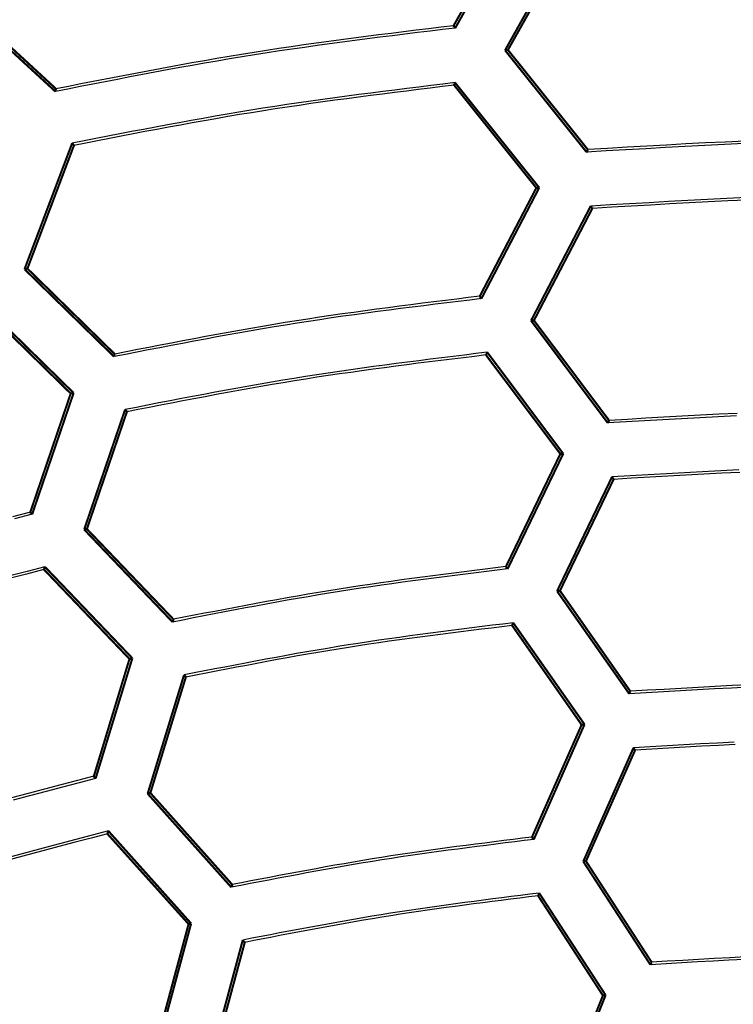
# Model space of a CAD drawing. Extents: x -686 to 2044, y 3760 to 4879.
# Drawn here: x 751 to 768, y 4319 to 4343 of the extents above; entities that cross this region are included whole.
import ezdxf

# ---------------------------------------------------------------- set-up
doc = ezdxf.new("R2010")
doc.units = 0
doc.header["$MEASUREMENT"] = 0
doc.layers.add('LIVELLO_2', color=7, linetype='CONTINUOUS')

msp = doc.modelspace()

# ---------------------------------------------------------------- linework, layer by layer
at = {"layer": 'LIVELLO_2', "color": 7, "linetype": 'Continuous', "const_width": 0.05}
for points in [[(762.72354, 4345.43629), (761.18782, 4342.7105)], [(761.2272, 4342.65362), (762.79792, 4345.44504)], [(763.97924, 4344.88938), (762.42602, 4342.11984)], [(762.49602, 4342.12859), (764.01424, 4344.82813)], [(749.25208, 4343.29678), (751.61035, 4341.12665)], [(751.62348, 4341.19228), (749.32208, 4343.31428)], [(761.18782, 4342.7105), (761.19219, 4342.70175), (761.19657, 4342.69737), (761.20094, 4342.693), (761.20532, 4342.68862), (761.20969, 4342.68425), (761.21407, 4342.6755), (761.21407, 4342.67112), (761.21845, 4342.66237), (761.22282, 4342.65799), (761.2272, 4342.65362)], [(762.49602, 4342.12859), (762.42602, 4342.11984)], [(762.42602, 4342.11984), (764.38614, 4339.66968)], [(764.41677, 4339.73094), (762.49602, 4342.12859)], [(761.22282, 4341.34104), (761.22282, 4341.34104), (761.21845, 4341.33229), (761.21407, 4341.32354), (761.21407, 4341.31916), (761.21407, 4341.31041), (761.20969, 4341.30604), (761.20969, 4341.29728), (761.20532, 4341.29291), (761.20094, 4341.28853), (761.20094, 4341.27978)], [(761.20094, 4341.27978), (763.17857, 4338.80776)], [(763.24857, 4338.81213), (761.22282, 4341.34104)], [(751.62348, 4341.19228), (751.62348, 4341.1879), (751.6191, 4341.18353), (751.6191, 4341.17478), (751.61473, 4341.16603), (751.61473, 4341.16165), (751.61473, 4341.15728), (751.61035, 4341.14853), (751.61035, 4341.14415), (751.61035, 4341.1354), (751.61035, 4341.12665)], [(752.01287, 4339.88407), (750.86655, 4336.85201)], [(750.93656, 4336.86514), (752.05663, 4339.83157)], [(752.05663, 4339.83157), (752.05225, 4339.84032), (752.04788, 4339.84469), (752.0435, 4339.84469), (752.03913, 4339.85345), (752.03475, 4339.85782), (752.03038, 4339.8622), (752.026, 4339.87095), (752.02163, 4339.87532), (752.01725, 4339.8797), (752.01287, 4339.88407)], [(764.41677, 4339.73094), (764.41239, 4339.72219), (764.41239, 4339.71781), (764.40802, 4339.70906), (764.40364, 4339.70469), (764.39927, 4339.69594), (764.39927, 4339.69156), (764.39489, 4339.68719), (764.39052, 4339.67843), (764.39052, 4339.66968), (764.38614, 4339.66968)], [(763.17857, 4338.80776), (761.81786, 4336.20009)], [(761.85724, 4336.14322), (763.24857, 4338.81213)], [(763.17857, 4338.80776), (763.24857, 4338.81213)], [(764.48677, 4338.37023), (763.05168, 4335.61381)], [(764.52615, 4338.31335), (764.52178, 4338.31335), (764.52178, 4338.3221), (764.5174, 4338.33085), (764.51302, 4338.33523), (764.50865, 4338.3396), (764.50427, 4338.34835), (764.4999, 4338.34835), (764.49552, 4338.3571), (764.49115, 4338.36148), (764.48677, 4338.37023)], [(763.12169, 4335.61818), (764.52615, 4338.31335)], [(750.93656, 4336.86514), (750.86655, 4336.85201)], [(750.86655, 4336.85201), (753.01919, 4334.7475)], [(753.03669, 4334.80876), (750.93656, 4336.86514)], [(752.04788, 4333.87245), (749.82961, 4336.04696)], [(761.81786, 4336.20009), (761.82223, 4336.19572), (761.82661, 4336.18697), (761.83098, 4336.18259), (761.83536, 4336.17822), (761.83973, 4336.17384), (761.84411, 4336.16947), (761.84848, 4336.16072), (761.85286, 4336.15634), (761.85286, 4336.14759), (761.85724, 4336.14322)], [(749.81211, 4335.98133), (751.97787, 4333.85932)], [(763.12169, 4335.61818), (763.05168, 4335.61381)], [(763.05168, 4335.61381), (764.89805, 4333.15053)], [(764.92868, 4333.21178), (763.12169, 4335.61818)], [(753.03669, 4334.80876), (753.03231, 4334.80438), (753.03231, 4334.79563), (753.03231, 4334.78688), (753.03231, 4334.78688), (753.02794, 4334.77813), (753.02794, 4334.76938), (753.02356, 4334.765), (753.02356, 4334.76063), (753.01919, 4334.75188), (753.01919, 4334.7475)], [(761.96662, 4334.78688), (761.97099, 4334.79563), (761.97537, 4334.80001), (761.97537, 4334.80438), (761.97974, 4334.81313), (761.98412, 4334.82188), (761.98412, 4334.82188), (761.98849, 4334.83063), (761.99287, 4334.83938), (761.99287, 4334.84376), (761.99724, 4334.85251)], [(763.82611, 4332.41111), (761.99724, 4334.85251)], [(761.96662, 4334.78688), (763.7561, 4332.40673)], [(751.97787, 4333.85932), (751.00656, 4331.00665)], [(751.05032, 4330.95414), (752.04788, 4333.87245)], [(751.97787, 4333.85932), (752.04788, 4333.87245)], [(753.28608, 4333.4743), (752.30164, 4330.58662)], [(752.36727, 4330.59975), (753.32983, 4333.4218)], [(753.32983, 4333.4218), (753.32546, 4333.42617), (753.32108, 4333.43055), (753.31671, 4333.43492), (753.31671, 4333.4393), (753.31233, 4333.44367), (753.30358, 4333.44805), (753.2992, 4333.4568), (753.29483, 4333.46117), (753.29045, 4333.46555), (753.28608, 4333.4743)], [(764.92868, 4333.21178), (764.9243, 4333.20303), (764.91992, 4333.19866), (764.91555, 4333.19428), (764.91555, 4333.18553), (764.91555, 4333.18116), (764.91117, 4333.17241), (764.91117, 4333.16803), (764.9068, 4333.15928), (764.90242, 4333.15928), (764.89805, 4333.15053)], [(763.7561, 4332.40673), (762.4479, 4329.69407)], [(762.48727, 4329.63719), (763.82611, 4332.41111)], [(763.7561, 4332.40673), (763.82611, 4332.41111)], [(764.99868, 4331.85107), (763.67735, 4329.1034)], [(763.74735, 4329.11215), (765.03806, 4331.7942)], [(765.03806, 4331.7942), (765.03368, 4331.80295), (765.02931, 4331.80295), (765.02493, 4331.80732), (765.02056, 4331.81607), (765.02056, 4331.82045), (765.01618, 4331.8292), (765.01181, 4331.83357), (765.00743, 4331.83795), (765.00306, 4331.84232), (764.99868, 4331.85107)], [(751.00656, 4331.00665), (751.00656, 4330.9979), (751.01531, 4330.99352), (751.01969, 4330.98915), (751.02406, 4330.98915), (751.02844, 4330.9804), (751.03281, 4330.97602), (751.03719, 4330.97164), (751.04156, 4330.96727), (751.04594, 4330.95852), (751.05032, 4330.95414)], [(752.36727, 4330.59975), (752.30164, 4330.58662)], [(752.30164, 4330.58662), (754.42802, 4328.35961)], [(754.4499, 4328.42524), (752.36727, 4330.59975)], [(751.33471, 4329.62406), (751.33908, 4329.63281), (751.33908, 4329.63281), (751.34346, 4329.64156), (751.34346, 4329.65031), (751.34783, 4329.65906), (751.34783, 4329.66344), (751.35221, 4329.66781), (751.35221, 4329.67656), (751.35658, 4329.68094), (751.35658, 4329.68969)], [(751.33471, 4329.62406), (753.39109, 4327.47143)], [(753.46109, 4327.48893), (751.35658, 4329.68969)], [(762.4479, 4329.69407), (762.45227, 4329.68969), (762.45665, 4329.68094), (762.46102, 4329.67656), (762.46102, 4329.66781), (762.4654, 4329.66781), (762.46977, 4329.65906), (762.47415, 4329.65469), (762.47852, 4329.65031), (762.48727, 4329.64156), (762.48727, 4329.63719)], [(763.74735, 4329.11215), (763.67735, 4329.1034)], [(765.44058, 4326.69263), (763.74735, 4329.11215)], [(763.67735, 4329.1034), (765.41433, 4326.63138)], [(754.4499, 4328.42524), (754.4499, 4328.42086), (754.44553, 4328.41211), (754.44553, 4328.40774), (754.44115, 4328.39899), (754.44115, 4328.39023), (754.43677, 4328.39023), (754.43677, 4328.38148), (754.4324, 4328.37273), (754.4324, 4328.36836), (754.42802, 4328.35961)], [(762.59666, 4328.27648), (762.60103, 4328.28523), (762.60103, 4328.2896), (762.60103, 4328.29835), (762.60541, 4328.30273), (762.60978, 4328.31148), (762.60978, 4328.32023), (762.61416, 4328.32023), (762.61853, 4328.32898), (762.62291, 4328.33773), (762.62291, 4328.34211)], [(762.59666, 4328.27648), (764.26801, 4325.88758)], [(764.33801, 4325.89633), (762.62291, 4328.34211)], [(753.39109, 4327.47143), (752.53353, 4324.64938)], [(752.57728, 4324.59687), (753.46109, 4327.48893)], [(753.39109, 4327.47143), (753.46109, 4327.48893)], [(754.70367, 4327.0864), (753.82861, 4324.22935)], [(753.89424, 4324.24685), (754.74742, 4327.0339)], [(754.74742, 4327.0339), (754.73867, 4327.04265), (754.73867, 4327.04703), (754.73429, 4327.0514), (754.72992, 4327.05578), (754.72554, 4327.06453), (754.71679, 4327.0689), (754.71242, 4327.0689), (754.70804, 4327.07765), (754.70367, 4327.08203), (754.70367, 4327.0864)], [(765.44058, 4326.69263), (765.43621, 4326.68388), (765.43621, 4326.68388), (765.43183, 4326.67513), (765.42746, 4326.66638), (765.42308, 4326.662), (765.42308, 4326.65325), (765.41871, 4326.64888), (765.41433, 4326.64013), (765.41433, 4326.63575), (765.41433, 4326.63138)], [(764.26801, 4325.88758), (763.07356, 4323.18366)], [(763.11731, 4323.12678), (764.33801, 4325.89633)], [(764.26801, 4325.88758), (764.33801, 4325.89633)], [(765.51496, 4325.33192), (764.30739, 4322.59738)], [(765.55434, 4325.27504), (765.54996, 4325.28379), (765.54559, 4325.28817), (765.54121, 4325.29254), (765.53684, 4325.29692), (765.53246, 4325.30129), (765.52809, 4325.31004), (765.52371, 4325.31442), (765.51934, 4325.32317), (765.51934, 4325.32754), (765.51496, 4325.33192)], [(764.37302, 4322.60613), (765.55434, 4325.27504)], [(752.53353, 4324.64938), (752.53353, 4324.645), (752.53791, 4324.64063), (752.54666, 4324.63188), (752.55103, 4324.6275), (752.55541, 4324.62313), (752.55978, 4324.61875), (752.56416, 4324.61438), (752.57291, 4324.61), (752.57291, 4324.60125), (752.57728, 4324.59687)], [(753.89424, 4324.24685), (753.82861, 4324.22935)], [(753.82861, 4324.22935), (755.84124, 4321.97609)], [(755.86311, 4322.04172), (753.89424, 4324.24685)], [(752.86168, 4323.26242), (752.86605, 4323.27117), (752.86605, 4323.27992), (752.87043, 4323.28429), (752.87043, 4323.29304), (752.8748, 4323.29742), (752.8748, 4323.30617), (752.87918, 4323.31054), (752.87918, 4323.3193), (752.88355, 4323.32805), (752.88355, 4323.33242)], [(752.86168, 4323.26242), (754.81305, 4321.09228)], [(754.8743, 4321.10541), (752.88355, 4323.33242)], [(763.07356, 4323.18366), (763.07794, 4323.17929), (763.08231, 4323.17054), (763.08669, 4323.16616), (763.09106, 4323.16179), (763.09981, 4323.15741), (763.09981, 4323.15303), (763.10419, 4323.14428), (763.10856, 4323.13991), (763.11294, 4323.13553), (763.11731, 4323.12678)], [(764.37302, 4322.60613), (764.30739, 4322.59738)], [(764.30739, 4322.59738), (765.92186, 4320.11222)], [(765.95249, 4320.17348), (764.37302, 4322.60613)], [(755.86311, 4322.04172), (755.86311, 4322.03734), (755.85874, 4322.02859), (755.85874, 4322.01984), (755.85436, 4322.01546), (755.85436, 4322.01109), (755.84999, 4322.00234), (755.84999, 4321.99796), (755.84561, 4321.98921), (755.84124, 4321.98484), (755.84124, 4321.97609)], [(763.22232, 4321.77045), (763.22232, 4321.77482), (763.22669, 4321.78358), (763.23107, 4321.78795), (763.23545, 4321.7967), (763.23545, 4321.80545), (763.23982, 4321.80983), (763.2442, 4321.8142), (763.2442, 4321.81858), (763.24857, 4321.82733), (763.24857, 4321.83608)], [(763.22232, 4321.77045), (764.77992, 4319.3728)], [(764.84555, 4319.38155), (763.24857, 4321.83608)], [(754.81305, 4321.09228), (754.0605, 4318.29211)], [(754.10425, 4318.24398), (754.8743, 4321.10541)], [(754.81305, 4321.09228), (754.8743, 4321.10541)], [(756.11688, 4320.70726), (755.35558, 4317.87646)], [(755.42121, 4317.89396), (756.16501, 4320.65038)], [(756.16501, 4320.65038), (756.16063, 4320.65913), (756.15626, 4320.66351), (756.14751, 4320.66788), (756.14313, 4320.67226), (756.13876, 4320.67663), (756.13438, 4320.68101), (756.13, 4320.68976), (756.12563, 4320.69413), (756.12125, 4320.69851), (756.11688, 4320.70726)], [(765.95249, 4320.17348), (765.94811, 4320.1691), (765.94811, 4320.16472), (765.94811, 4320.15597), (765.94374, 4320.1516), (765.93936, 4320.14285), (765.93499, 4320.13847), (765.93061, 4320.1341), (765.93061, 4320.12535), (765.92624, 4320.12097), (765.92186, 4320.11222)], [(764.77992, 4319.3728), (763.7036, 4316.67763)], [(763.74298, 4316.62075), (764.84555, 4319.38155)], [(764.77992, 4319.3728), (764.84555, 4319.38155)]]:
    msp.add_lwpolyline(points, dxfattribs=at)
at = {"layer": 'LIVELLO_2', "color": 7, "linetype": 'Continuous'}
for points in [[(761.2272, 4342.65362), (760.92489, 4342.61712), (760.62259, 4342.58054), (760.32033, 4342.54378), (760.0181, 4342.50676), (759.71593, 4342.46939), (759.41383, 4342.43158), (759.11182, 4342.39324), (758.8099, 4342.35429), (758.50809, 4342.31463), (758.20641, 4342.27419), (757.90487, 4342.23287), (757.60348, 4342.19058), (757.30226, 4342.14724), (757.00122, 4342.10275), (756.70037, 4342.05704), (756.39974, 4342.01001), (756.09932, 4341.96161), (755.79911, 4341.91188), (755.4991, 4341.86093), (755.19927, 4341.80884), (754.8996, 4341.75569), (754.60009, 4341.70158), (754.30072, 4341.64659), (754.00147, 4341.59081), (753.70234, 4341.53433), (753.4033, 4341.47723), (753.10435, 4341.4196), (752.80547, 4341.36154), (752.50664, 4341.30312), (752.20785, 4341.24445), (751.90909, 4341.18559), (751.61035, 4341.12665)], [(761.18782, 4342.7105), (760.8872, 4342.67395), (760.5866, 4342.63733), (760.28602, 4342.60053), (759.98549, 4342.56347), (759.68501, 4342.52607), (759.3846, 4342.48825), (759.08426, 4342.44992), (758.78403, 4342.41099), (758.4839, 4342.37137), (758.18389, 4342.33099), (757.88402, 4342.28976), (757.5843, 4342.24758), (757.28474, 4342.20439), (756.98535, 4342.16009), (756.68616, 4342.11459), (756.38717, 4342.06781), (756.08839, 4342.0197), (755.78981, 4341.97031), (755.49142, 4341.91972), (755.19321, 4341.86803), (754.89516, 4341.81531), (754.59726, 4341.76165), (754.2995, 4341.70715), (754.00186, 4341.65187), (753.70432, 4341.59591), (753.40688, 4341.53936), (753.10952, 4341.4823), (752.81223, 4341.4248), (752.515, 4341.36697), (752.2178, 4341.30888), (751.92063, 4341.25062), (751.62348, 4341.19228)], [(761.22282, 4341.34104), (760.93336, 4341.30591), (760.64392, 4341.27071), (760.3545, 4341.23534), (760.06512, 4341.19973), (759.77579, 4341.16379), (759.48653, 4341.12745), (759.19734, 4341.09061), (758.90825, 4341.05321), (758.61925, 4341.01515), (758.33038, 4340.97636), (758.04163, 4340.93676), (757.75302, 4340.89626), (757.46457, 4340.85479), (757.17629, 4340.81225), (756.88818, 4340.76858), (756.60027, 4340.72368), (756.31256, 4340.67751), (756.02504, 4340.63012), (755.73771, 4340.58159), (755.45054, 4340.532), (755.16352, 4340.48143), (754.87665, 4340.42998), (754.58991, 4340.3777), (754.30328, 4340.3247), (754.01675, 4340.27104), (753.73032, 4340.21682), (753.44396, 4340.16211), (753.15766, 4340.10699), (752.87142, 4340.05154), (752.58522, 4339.99586), (752.29904, 4339.94), (752.01287, 4339.88407)], [(761.20094, 4341.27978), (760.91358, 4341.24468), (760.62622, 4341.20949), (760.33889, 4341.17415), (760.0516, 4341.13857), (759.76436, 4341.10267), (759.47718, 4341.06637), (759.19008, 4341.0296), (758.90306, 4340.99227), (758.61614, 4340.95431), (758.32934, 4340.91563), (758.04267, 4340.87615), (757.75613, 4340.83581), (757.46974, 4340.79451), (757.18352, 4340.75218), (756.89747, 4340.70874), (756.61161, 4340.6641), (756.32595, 4340.61823), (756.04048, 4340.57116), (755.75518, 4340.52298), (755.47005, 4340.47376), (755.18507, 4340.42359), (754.90022, 4340.37255), (754.6155, 4340.32072), (754.3309, 4340.26817), (754.0464, 4340.21498), (753.76198, 4340.16124), (753.47764, 4340.10703), (753.19336, 4340.05241), (752.90913, 4339.99748), (752.62494, 4339.94231), (752.34078, 4339.88698), (752.05663, 4339.83157)], [(768.1806, 4339.87272), (767.70629, 4339.85113), (767.23198, 4339.82802), (766.75768, 4339.80361), (766.28337, 4339.77813), (765.80906, 4339.75177), (765.33476, 4339.72477), (764.86045, 4339.69734), (764.38614, 4339.66968)], [(768.19591, 4339.93398), (767.72352, 4339.91238), (767.25112, 4339.88927), (766.77873, 4339.86487), (766.30634, 4339.83938), (765.83395, 4339.81303), (765.36155, 4339.78602), (764.88916, 4339.75859), (764.41677, 4339.73094)], [(768.23091, 4338.57327), (767.76289, 4338.55167), (767.29488, 4338.52856), (766.82686, 4338.50416), (766.35884, 4338.47867), (765.89082, 4338.45232), (765.42281, 4338.42531), (764.95479, 4338.39788), (764.48677, 4338.37023)], [(768.2506, 4338.51413), (767.78504, 4338.49278), (767.31949, 4338.46993), (766.85393, 4338.44579), (766.38838, 4338.42059), (765.92282, 4338.39453), (765.45726, 4338.36782), (764.99171, 4338.34069), (764.52615, 4338.31335)], [(761.85724, 4336.14322), (761.57947, 4336.10958), (761.30172, 4336.07586), (761.02399, 4336.04199), (760.7463, 4336.00789), (760.46866, 4335.97347), (760.19108, 4335.93866), (759.91357, 4335.90339), (759.63615, 4335.86756), (759.35883, 4335.83112), (759.08162, 4335.79397), (758.80453, 4335.75604), (758.52758, 4335.71725), (758.25078, 4335.67752), (757.97414, 4335.63678), (757.69767, 4335.59494), (757.42138, 4335.55194), (757.14529, 4335.50771), (756.86938, 4335.46231), (756.59365, 4335.41582), (756.31807, 4335.36832), (756.04264, 4335.31987), (755.76735, 4335.27057), (755.49219, 4335.22049), (755.21713, 4335.1697), (754.94217, 4335.11829), (754.6673, 4335.06634), (754.3925, 4335.01392), (754.11776, 4334.9611), (753.84308, 4334.90798), (753.56843, 4334.85461), (753.2938, 4334.8011), (753.01919, 4334.7475)], [(761.81786, 4336.20009), (761.54189, 4336.16644), (761.26593, 4336.13272), (760.99, 4336.09883), (760.7141, 4336.06472), (760.43826, 4336.0303), (760.16247, 4335.9955), (759.88676, 4335.96023), (759.61113, 4335.92443), (759.3356, 4335.88801), (759.06018, 4335.8509), (758.78488, 4335.81302), (758.50972, 4335.77429), (758.2347, 4335.73465), (757.95984, 4335.694), (757.68515, 4335.65227), (757.41064, 4335.6094), (757.13632, 4335.56531), (756.86219, 4335.52008), (756.58823, 4335.47377), (756.31442, 4335.42646), (756.04077, 4335.37822), (755.76724, 4335.32915), (755.49384, 4335.2793), (755.22055, 4335.22876), (754.94735, 4335.1776), (754.67424, 4335.12591), (754.4012, 4335.07376), (754.12823, 4335.02122), (753.8553, 4334.96837), (753.58241, 4334.9153), (753.30954, 4334.86206), (753.03669, 4334.80876)], [(761.99724, 4334.85251), (761.72349, 4334.81912), (761.44975, 4334.78565), (761.17603, 4334.75204), (760.90234, 4334.71819), (760.62871, 4334.68404), (760.35513, 4334.64952), (760.08163, 4334.61454), (759.80821, 4334.57903), (759.53488, 4334.54291), (759.26167, 4334.50611), (758.98857, 4334.46856), (758.71561, 4334.43017), (758.44279, 4334.39088), (758.17012, 4334.3506), (757.89762, 4334.30926), (757.62531, 4334.26678), (757.35318, 4334.22312), (757.08123, 4334.17832), (756.80944, 4334.13246), (756.53782, 4334.08562), (756.26633, 4334.03787), (755.99498, 4333.98929), (755.72375, 4333.93994), (755.45263, 4333.88992), (755.1816, 4333.83929), (754.91065, 4333.78814), (754.63978, 4333.73652), (754.36897, 4333.68453), (754.0982, 4333.63224), (753.82748, 4333.57972), (753.55677, 4333.52705), (753.28608, 4333.4743)], [(761.96662, 4334.78688), (761.69519, 4334.75388), (761.42378, 4334.7208), (761.15239, 4334.68757), (760.88103, 4334.65412), (760.60973, 4334.62036), (760.33848, 4334.58622), (760.06731, 4334.55163), (759.79621, 4334.51651), (759.52522, 4334.48079), (759.25433, 4334.44439), (758.98356, 4334.40723), (758.71292, 4334.36924), (758.44243, 4334.33035), (758.17209, 4334.29047), (757.90192, 4334.24953), (757.63193, 4334.20746), (757.36212, 4334.16421), (757.09249, 4334.11982), (756.82303, 4334.07438), (756.55373, 4334.02796), (756.28457, 4333.98063), (756.01554, 4333.93247), (755.74663, 4333.88355), (755.47782, 4333.83396), (755.20912, 4333.78376), (754.94049, 4333.73303), (754.67194, 4333.68185), (754.40345, 4333.63029), (754.135, 4333.57843), (753.86659, 4333.52635), (753.59821, 4333.47411), (753.32983, 4333.4218)], [(767.99424, 4333.32189), (767.55192, 4333.30007), (767.10961, 4333.27702), (766.6673, 4333.25295), (766.22499, 4333.22806), (765.78267, 4333.20256), (765.34036, 4333.17664), (764.89805, 4333.15053)], [(768.01146, 4333.38113), (767.57107, 4333.35956), (767.13067, 4333.33678), (766.69027, 4333.313), (766.24987, 4333.2884), (765.80947, 4333.2632), (765.36907, 4333.23759), (764.92868, 4333.21178)], [(768.05084, 4332.02042), (767.61482, 4331.99885), (767.1788, 4331.97608), (766.74277, 4331.95229), (766.30675, 4331.92769), (765.87073, 4331.90249), (765.4347, 4331.87688), (764.99868, 4331.85107)], [(768.07299, 4331.96153), (767.63943, 4331.94022), (767.20587, 4331.91771), (766.77231, 4331.8942), (766.33874, 4331.8699), (765.90518, 4331.845), (765.47162, 4331.8197), (765.03806, 4331.7942)], [(751.00656, 4331.00665), (750.57946, 4330.89519)], [(751.05032, 4330.95414), (750.62166, 4330.84227)], [(751.33471, 4329.62406), (750.91456, 4329.51442), (750.49447, 4329.40459)], [(751.35658, 4329.68969), (750.93409, 4329.57945), (750.51165, 4329.46903)], [(762.48727, 4329.63719), (762.23399, 4329.60632), (761.98071, 4329.57538), (761.72746, 4329.5443), (761.47424, 4329.513), (761.22106, 4329.48143), (760.96795, 4329.44949), (760.71489, 4329.41714), (760.46192, 4329.38429), (760.20904, 4329.35087), (759.95626, 4329.31681), (759.70359, 4329.28204), (759.45104, 4329.2465), (759.19863, 4329.2101), (758.94637, 4329.17279), (758.69426, 4329.13448), (758.44232, 4329.09511), (758.19055, 4329.05463), (757.93896, 4329.01309), (757.68752, 4328.97055), (757.43623, 4328.9271), (757.18507, 4328.8828), (756.93404, 4328.83771), (756.68312, 4328.79192), (756.4323, 4328.74549), (756.18157, 4328.69849), (755.93091, 4328.651), (755.68033, 4328.60309), (755.4298, 4328.55482), (755.17932, 4328.50626), (754.92887, 4328.45749), (754.67844, 4328.40859), (754.42802, 4328.35961)], [(762.4479, 4329.69407), (762.19659, 4329.66304), (761.94529, 4329.63195), (761.69402, 4329.60073), (761.44278, 4329.5693), (761.19158, 4329.5376), (760.94043, 4329.50557), (760.68935, 4329.47313), (760.43835, 4329.44021), (760.18743, 4329.40676), (759.9366, 4329.3727), (759.68588, 4329.33797), (759.43528, 4329.30249), (759.18481, 4329.26621), (758.93448, 4329.22904), (758.6843, 4329.19093), (758.43428, 4329.15182), (758.18442, 4329.11164), (757.93473, 4329.07045), (757.68519, 4329.02831), (757.43578, 4328.9853), (757.18651, 4328.94147), (756.93735, 4328.89691), (756.6883, 4328.85166), (756.43935, 4328.80581), (756.19048, 4328.75942), (755.94168, 4328.71256), (755.69296, 4328.66529), (755.44428, 4328.61769), (755.19565, 4328.56981), (754.94705, 4328.52173), (754.69847, 4328.47352), (754.4499, 4328.42524)], [(762.62291, 4328.34211), (762.37404, 4328.31162), (762.12519, 4328.28107), (761.87636, 4328.25038), (761.62756, 4328.21948), (761.3788, 4328.18831), (761.1301, 4328.1568), (760.88146, 4328.12487), (760.6329, 4328.09247), (760.38443, 4328.05952), (760.13605, 4328.02595), (759.88779, 4327.9917), (759.63964, 4327.95669), (759.39162, 4327.92087), (759.14375, 4327.88415), (758.89602, 4327.84647), (758.64846, 4327.80777), (758.40107, 4327.76799), (758.15384, 4327.72719), (757.90676, 4327.68542), (757.65983, 4327.64277), (757.41302, 4327.59929), (757.16634, 4327.55506), (756.91976, 4327.51015), (756.67328, 4327.46462), (756.42689, 4327.41854), (756.18057, 4327.37198), (755.93432, 4327.32501), (755.68813, 4327.2777), (755.44197, 4327.23012), (755.19585, 4327.18233), (754.94975, 4327.1344), (754.70367, 4327.0864)], [(762.59666, 4328.27648), (762.34996, 4328.24655), (762.10327, 4328.21656), (761.8566, 4328.18642), (761.60997, 4328.15608), (761.36338, 4328.12546), (761.11685, 4328.09449), (760.87038, 4328.0631), (760.62399, 4328.03123), (760.37769, 4327.99879), (760.13149, 4327.96573), (759.8854, 4327.93198), (759.63943, 4327.89745), (759.39359, 4327.8621), (759.1479, 4327.82583), (758.90236, 4327.78859), (758.65698, 4327.75031), (758.41178, 4327.71093), (758.16674, 4327.67051), (757.92186, 4327.62911), (757.67712, 4327.58681), (757.43251, 4327.54367), (757.18803, 4327.49977), (756.94365, 4327.45516), (756.69938, 4327.40994), (756.45519, 4327.36415), (756.21108, 4327.31788), (755.96703, 4327.27119), (755.72305, 4327.22415), (755.4791, 4327.17683), (755.23519, 4327.1293), (754.9913, 4327.08164), (754.74742, 4327.0339)], [(768.28465, 4326.79064), (767.8746, 4326.77036), (767.46456, 4326.74894), (767.05451, 4326.72656), (766.64447, 4326.70343), (766.23442, 4326.67973), (765.82438, 4326.65565), (765.41433, 4326.63138)], [(768.29941, 4326.84988), (767.89101, 4326.82985), (767.4826, 4326.8087), (767.0742, 4326.78661), (766.66579, 4326.76377), (766.25739, 4326.74037), (765.84899, 4326.71659), (765.44058, 4326.69263)], [(767.93749, 4325.46915), (767.53374, 4325.44799), (767.12998, 4325.4259), (766.72623, 4325.40306), (766.32247, 4325.37966), (765.91872, 4325.35588), (765.51496, 4325.33192)], [(767.96211, 4325.41227), (767.56081, 4325.39111), (767.15952, 4325.36902), (766.75822, 4325.34618), (766.35693, 4325.32278), (765.95563, 4325.29901), (765.55434, 4325.27504)], [(752.53353, 4324.64938), (752.13769, 4324.54595), (751.74191, 4324.44235), (751.34624, 4324.33839), (750.95074, 4324.2339), (750.55548, 4324.12869)], [(752.57728, 4324.59687), (752.17955, 4324.49328), (751.78187, 4324.3895), (751.3843, 4324.28536), (750.98692, 4324.18068), (750.58977, 4324.07528)], [(752.86168, 4323.26242), (752.47255, 4323.16114), (752.08348, 4323.05968), (751.69453, 4322.95787), (751.30575, 4322.85552), (750.9172, 4322.75246), (750.52894, 4322.64852)], [(752.88355, 4323.33242), (752.49201, 4323.23018), (752.10052, 4323.12776), (751.70915, 4323.02499), (751.31795, 4322.92169), (750.92698, 4322.81769), (750.5363, 4322.7128)], [(763.11731, 4323.12678), (762.88867, 4323.09881), (762.66004, 4323.07077), (762.43143, 4323.0426), (762.20285, 4323.01425), (761.97431, 4322.98565), (761.74582, 4322.95674), (761.51739, 4322.92745), (761.28902, 4322.89773), (761.06074, 4322.8675), (760.83254, 4322.83672), (760.60445, 4322.80531), (760.37646, 4322.77321), (760.14859, 4322.74036), (759.92085, 4322.7067), (759.69325, 4322.67217), (759.46579, 4322.6367), (759.23849, 4322.60025), (759.01134, 4322.56286), (758.78433, 4322.5246), (758.55744, 4322.48553), (758.33067, 4322.44571), (758.10402, 4322.4052), (757.87746, 4322.36407), (757.65099, 4322.32238), (757.42459, 4322.28018), (757.19827, 4322.23755), (756.97201, 4322.19455), (756.7458, 4322.15123), (756.51962, 4322.10766), (756.29348, 4322.06391), (756.06735, 4322.02003), (755.84124, 4321.97609)], [(763.07356, 4323.18366), (762.84702, 4323.15564), (762.62049, 4323.12755), (762.39398, 4323.09935), (762.1675, 4323.07096), (761.94105, 4323.04233), (761.71466, 4323.01341), (761.48832, 4322.98413), (761.26204, 4322.95442), (761.03584, 4322.92424), (760.80973, 4322.89352), (760.58371, 4322.86219), (760.3578, 4322.83021), (760.132, 4322.79751), (759.90633, 4322.76403), (759.68078, 4322.72971), (759.45538, 4322.69449), (759.23013, 4322.65834), (759.00502, 4322.62128), (758.78004, 4322.58339), (758.55519, 4322.54471), (758.33045, 4322.50532), (758.10582, 4322.46527), (757.88127, 4322.42462), (757.65682, 4322.38344), (757.43244, 4322.34177), (757.20813, 4322.29968), (756.98387, 4322.25724), (756.75966, 4322.21449), (756.53549, 4322.17151), (756.31135, 4322.12834), (756.08723, 4322.08506), (755.86311, 4322.04172)], [(763.24857, 4321.83608), (763.02454, 4321.80816), (762.80052, 4321.78019), (762.57652, 4321.7521), (762.35254, 4321.72384), (762.1286, 4321.69535), (761.90471, 4321.66657), (761.68087, 4321.63745), (761.45709, 4321.60792), (761.23339, 4321.57793), (761.00977, 4321.54742), (760.78624, 4321.51634), (760.56281, 4321.48462), (760.33949, 4321.45222), (760.11629, 4321.41906), (759.89322, 4321.3851), (759.67028, 4321.35027), (759.44749, 4321.31454), (759.22483, 4321.27795), (759.0023, 4321.24056), (758.77989, 4321.20241), (758.55759, 4321.16358), (758.33539, 4321.12411), (758.11328, 4321.08406), (757.89125, 4321.0435), (757.66929, 4321.00248), (757.4474, 4320.96105), (757.22556, 4320.91928), (757.00377, 4320.87722), (756.78202, 4320.83493), (756.56029, 4320.79247), (756.33858, 4320.74989), (756.11688, 4320.70726)], [(763.22232, 4321.77045), (763.00056, 4321.74313), (762.77881, 4321.71575), (762.55708, 4321.68825), (762.33537, 4321.66057), (762.11371, 4321.63265), (761.89209, 4321.60443), (761.67053, 4321.57585), (761.44904, 4321.54684), (761.22762, 4321.51736), (761.00629, 4321.48734), (760.78505, 4321.45671), (760.56392, 4321.42542), (760.34291, 4321.39342), (760.12202, 4321.36063), (759.90126, 4321.327), (759.68064, 4321.29247), (759.46017, 4321.25699), (759.23985, 4321.22062), (759.01966, 4321.1834), (758.7996, 4321.14541), (758.57964, 4321.10669), (758.3598, 4321.06731), (758.14005, 4321.02733), (757.92038, 4320.98681), (757.70079, 4320.94581), (757.48127, 4320.90438), (757.26181, 4320.8626), (757.04239, 4320.82052), (756.82301, 4320.77819), (756.60366, 4320.73569), (756.38433, 4320.69306), (756.16501, 4320.65038)], [(768.19181, 4320.24065), (767.81348, 4320.22085), (767.43516, 4320.20018), (767.05683, 4320.1788), (766.67851, 4320.1569), (766.30019, 4320.13465), (765.92186, 4320.11222)], [(768.21095, 4320.30014), (767.83454, 4320.28062), (767.45813, 4320.26023), (767.08172, 4320.23915), (766.70531, 4320.21754), (766.3289, 4320.1956), (765.95249, 4320.17348)]]:
    msp.add_lwpolyline(points, dxfattribs=at)

doc.saveas('drawing.dxf')
